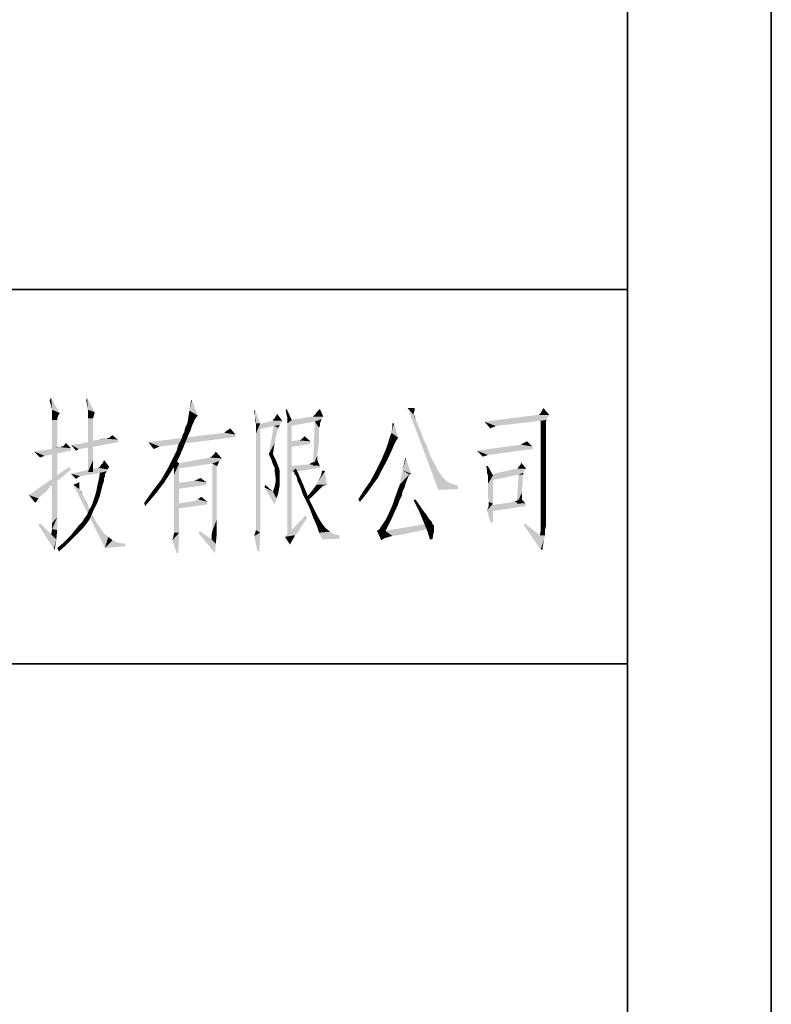
# Model space of a CAD drawing. Units: millimetres. Extents: x -100 to 2845, y -57 to 2026.
# Drawn here: x 2662 to 2845, y 183 to 423 of the extents above; entities that cross this region are included whole.
import ezdxf

# ---------------------------------------------------------------- set-up
doc = ezdxf.new("R2010")
doc.units = ezdxf.units.MM
doc.layers.get('0').update_dxf_attribs({"lineweight": 35})

# ---------------------------------------------------------------- blocks, each defined once
blk = doc.blocks.new('*X3')
at = {"color": 7, "linetype": 'Continuous'}
for p, q in [((0, 0), (900, 0)), ((900, 0), (900, -270)), ((0, -65), (900, -65))]:
    blk.add_line(p, q, dxfattribs=at)

msp = doc.modelspace()

# ---------------------------------------------------------------- hatches: boundary and pattern name
at = {"linetype": 'Continuous'}
for points in [[(2669.64, 327.849), (2669.017, 330.134), (2669.432, 330.757)], [(2669.64, 327.849), (2669.432, 330.757), (2671.509, 327.018)], [(2678.364, 327.849), (2677.949, 330.134), (2678.157, 330.757)], [(2678.364, 327.849), (2678.157, 330.757), (2680.026, 327.226)], [(2703.707, 330.134), (2703.084, 327.641), (2703.5, 330.134)], [(2703.084, 327.641), (2703.707, 330.134), (2705.161, 326.395)], [(2671.509, 327.018), (2669.64, 325.356), (2669.64, 327.849)], [(2671.509, 327.018), (2671.094, 326.395), (2669.64, 325.356)], [(2671.094, 326.395), (2670.886, 325.564), (2669.64, 325.356)], [(2680.026, 327.226), (2678.364, 325.772), (2678.364, 327.849)], [(2680.026, 327.226), (2679.819, 326.395), (2678.364, 325.772)], [(2678.364, 325.772), (2679.819, 326.395), (2679.611, 325.772)], [(2705.161, 326.395), (2702.669, 324.941), (2703.084, 327.641)], [(2705.161, 326.395), (2704.746, 325.979), (2702.669, 324.941)], [(2704.746, 325.979), (2704.331, 325.356), (2702.669, 324.941)], [(2719.079, 326.187), (2718.872, 327.641), (2719.079, 327.849)], [(2719.287, 324.525), (2719.079, 326.187), (2719.079, 327.849)], [(2719.287, 324.525), (2719.079, 327.849), (2720.326, 324.525)], [(2719.287, 324.525), (2719.079, 325.148), (2719.079, 326.187)], [(2723.857, 325.772), (2724.065, 326.187), (2724.48, 326.81)], [(2723.857, 325.772), (2724.48, 326.81), (2725.727, 325.148)], [(2726.765, 326.602), (2726.558, 327.849), (2726.765, 328.057)], [(2726.973, 325.772), (2726.765, 326.602), (2726.765, 328.057)], [(2726.973, 325.772), (2726.765, 328.057), (2728.012, 325.356)], [(2735.698, 326.187), (2735.282, 325.564), (2727.596, 325.356)], [(2735.698, 326.187), (2727.596, 325.356), (2733.205, 326.187)], [(2733.205, 326.187), (2733.413, 326.395), (2733.828, 326.81)], [(2735.698, 326.187), (2733.205, 326.187), (2733.828, 326.81)], [(2733.828, 326.81), (2734.244, 327.433), (2734.867, 328.057)], [(2733.828, 326.81), (2734.867, 328.057), (2735.698, 326.187)], [(2756.263, 328.264), (2757.925, 328.264), (2757.717, 327.018)], [(2756.263, 328.264), (2757.717, 327.018), (2757.717, 326.602)], [(2757.717, 326.602), (2763.741, 308.322), (2756.263, 328.264)], [(2757.925, 328.264), (2757.925, 327.641), (2757.717, 327.018)], [(2757.717, 326.602), (2757.925, 326.395), (2757.925, 326.187)], [(2757.717, 326.602), (2757.925, 326.187), (2758.132, 325.356)], [(2757.717, 326.602), (2758.132, 325.356), (2763.741, 308.322)], [(2757.925, 326.187), (2758.132, 325.772), (2758.132, 325.356)], [(2790.746, 326.602), (2790.33, 325.979), (2774.959, 324.941)], [(2788.253, 326.602), (2790.746, 326.602), (2774.959, 324.941)], [(2788.253, 326.602), (2774.959, 324.941), (2788.045, 326.602)], [(2790.33, 325.979), (2790.123, 325.356), (2774.959, 324.941)], [(2790.746, 326.602), (2788.253, 326.602), (2788.669, 327.018)], [(2790.746, 326.602), (2788.669, 327.018), (2788.876, 327.433)], [(2788.876, 327.433), (2789.292, 328.264), (2790.746, 326.602)], [(2669.64, 325.356), (2670.886, 325.564), (2670.886, 325.356)], [(2670.886, 325.356), (2670.886, 324.941), (2669.64, 300.221)], [(2670.886, 325.356), (2669.64, 300.221), (2669.64, 325.356)], [(2670.886, 324.941), (2670.886, 324.317), (2669.64, 300.221)], [(2670.886, 324.317), (2670.886, 323.486), (2669.64, 300.221)], [(2679.611, 325.772), (2679.611, 325.356), (2678.364, 312.685)], [(2679.611, 325.772), (2678.364, 312.685), (2678.364, 325.772)], [(2679.611, 325.356), (2679.611, 324.733), (2678.364, 312.685)], [(2679.611, 324.733), (2679.611, 323.694), (2678.364, 312.685)], [(2679.611, 323.694), (2679.611, 322.24), (2678.364, 312.685)], [(2703.707, 323.902), (2702.046, 323.486), (2702.461, 324.317)], [(2702.046, 323.486), (2703.707, 323.902), (2703.5, 323.279)], [(2704.123, 324.733), (2702.461, 324.317), (2702.669, 324.941)], [(2702.461, 324.317), (2704.123, 324.733), (2703.707, 323.902)], [(2702.669, 324.941), (2704.331, 325.356), (2704.123, 324.733)], [(2720.326, 324.525), (2719.287, 324.11), (2719.287, 324.525)], [(2719.287, 323.902), (2719.287, 324.11), (2720.326, 324.525)], [(2719.287, 323.071), (2719.287, 323.902), (2720.326, 324.525)], [(2719.287, 322.032), (2719.287, 323.071), (2720.326, 324.525)], [(2719.287, 320.786), (2719.287, 322.032), (2720.326, 324.525)], [(2719.287, 318.916), (2719.287, 320.786), (2720.326, 324.525)], [(2719.287, 316.839), (2719.287, 318.916), (2720.326, 324.525)], [(2719.287, 314.346), (2719.287, 316.839), (2720.326, 324.525)], [(2719.287, 311.438), (2719.287, 314.346), (2720.326, 324.525)], [(2719.287, 308.738), (2719.287, 311.438), (2720.326, 324.525)], [(2719.287, 306.245), (2719.287, 308.738), (2720.326, 324.525)], [(2719.287, 303.96), (2719.287, 306.245), (2720.326, 324.525)], [(2719.287, 302.298), (2719.287, 303.96), (2720.326, 324.525)], [(2719.287, 300.844), (2719.287, 302.298), (2720.326, 324.525)], [(2719.287, 299.805), (2719.287, 300.844), (2720.326, 324.525)], [(2719.287, 298.974), (2719.287, 299.805), (2720.326, 324.525)], [(2719.287, 298.559), (2719.287, 298.974), (2720.326, 324.525)], [(2719.287, 298.559), (2720.326, 324.525), (2720.326, 297.936)], [(2725.727, 325.148), (2725.311, 324.525), (2719.91, 324.317)], [(2725.727, 325.148), (2719.91, 324.317), (2723.442, 325.148)], [(2719.91, 324.317), (2725.311, 324.525), (2725.104, 324.11)], [(2719.91, 324.317), (2725.104, 324.11), (2723.649, 323.902)], [(2723.649, 323.902), (2719.91, 323.071), (2719.91, 324.317)], [(2724.688, 323.486), (2722.403, 317.047), (2723.649, 323.902)], [(2723.442, 325.148), (2723.442, 325.356), (2723.857, 325.772)], [(2725.727, 325.148), (2723.442, 325.148), (2723.857, 325.772)], [(2723.649, 323.902), (2725.104, 324.11), (2724.896, 323.694)], [(2723.649, 323.902), (2724.896, 323.694), (2724.688, 323.486)], [(2728.012, 325.356), (2726.973, 325.148), (2726.973, 325.772)], [(2726.973, 324.525), (2726.973, 325.148), (2728.012, 325.356)], [(2726.973, 324.525), (2728.012, 325.356), (2728.012, 297.52)], [(2728.012, 297.52), (2726.973, 296.482), (2726.973, 324.525)], [(2733.62, 324.941), (2727.596, 325.356), (2735.282, 325.564)], [(2733.62, 324.941), (2727.596, 323.902), (2727.596, 325.356)], [(2734.659, 323.486), (2733.205, 314.139), (2733.62, 324.941)], [(2733.62, 324.941), (2735.282, 325.564), (2735.075, 324.941)], [(2733.62, 324.941), (2735.075, 324.941), (2734.867, 324.525)], [(2733.62, 324.941), (2734.867, 324.525), (2734.659, 323.486)], [(2734.867, 324.525), (2734.867, 324.317), (2734.659, 323.486)], [(2734.867, 324.317), (2734.867, 323.902), (2734.659, 323.486)], [(2752.316, 322.24), (2752.524, 323.486), (2752.939, 324.525)], [(2752.316, 322.24), (2752.939, 324.525), (2753.978, 320.994)], [(2752.939, 324.525), (2752.524, 323.486), (2752.524, 324.525)], [(2758.132, 325.356), (2758.548, 324.733), (2763.741, 308.322)], [(2758.548, 324.733), (2758.756, 324.11), (2763.741, 308.322)], [(2758.756, 324.11), (2759.171, 323.279), (2763.741, 308.322)], [(2790.123, 325.356), (2788.669, 325.148), (2774.959, 324.941)], [(2774.959, 324.941), (2788.669, 325.148), (2777.659, 323.902)], [(2777.659, 323.902), (2776.413, 323.279), (2774.959, 324.941)], [(2777.659, 323.902), (2776.828, 323.486), (2776.413, 323.279)], [(2777.659, 323.902), (2777.244, 323.694), (2776.828, 323.486)], [(2777.244, 323.694), (2777.659, 323.902), (2777.451, 323.694)], [(2788.669, 325.148), (2790.123, 325.356), (2789.915, 324.941)], [(2789.915, 324.941), (2788.669, 322.24), (2788.669, 325.148)], [(2789.915, 324.941), (2789.915, 324.525), (2788.669, 322.24)], [(2789.915, 324.525), (2789.915, 324.11), (2788.669, 322.24)], [(2789.915, 324.11), (2789.915, 323.279), (2788.669, 322.24)], [(2670.886, 323.486), (2670.886, 322.656), (2669.64, 300.221)], [(2670.886, 322.656), (2670.886, 321.409), (2669.64, 300.221)], [(2670.886, 321.409), (2670.886, 319.955), (2669.64, 300.221)], [(2679.611, 322.24), (2679.611, 320.371), (2678.364, 312.685)], [(2683.558, 320.994), (2683.765, 321.201), (2684.389, 321.617)], [(2683.558, 320.994), (2684.389, 321.617), (2685.635, 320.578)], [(2683.765, 321.201), (2683.973, 321.409), (2684.389, 321.617)], [(2714.302, 321.825), (2693.113, 319.955), (2711.601, 322.24)], [(2714.302, 321.825), (2714.302, 321.201), (2693.113, 319.955)], [(2695.814, 318.916), (2693.113, 319.955), (2714.302, 321.201)], [(2695.814, 318.916), (2714.302, 321.201), (2696.021, 318.916)], [(2702.461, 320.786), (2701.007, 320.371), (2701.422, 321.617)], [(2702.876, 321.825), (2701.422, 321.617), (2701.838, 322.448)], [(2701.422, 321.617), (2702.876, 321.825), (2702.461, 320.786)], [(2703.5, 323.279), (2701.838, 322.448), (2702.046, 323.486)], [(2703.5, 323.279), (2703.292, 322.656), (2701.838, 322.448)], [(2701.838, 322.448), (2703.292, 322.656), (2702.876, 321.825)], [(2711.601, 322.24), (2711.809, 322.448), (2713.055, 323.279)], [(2711.601, 322.24), (2713.055, 323.279), (2714.302, 321.825)], [(2711.809, 322.448), (2712.432, 322.863), (2713.055, 323.279)], [(2711.809, 322.448), (2712.017, 322.656), (2712.432, 322.863)], [(2724.688, 323.486), (2724.48, 322.863), (2722.403, 317.047)], [(2724.48, 322.863), (2724.48, 322.448), (2722.403, 317.047)], [(2724.48, 322.448), (2724.273, 321.617), (2722.403, 317.047)], [(2724.273, 321.617), (2724.065, 320.786), (2722.403, 317.047)], [(2724.688, 323.486), (2724.688, 323.279), (2724.48, 322.863)], [(2730.712, 320.994), (2731.128, 321.409), (2732.582, 320.163)], [(2734.659, 323.486), (2734.659, 322.656), (2733.205, 314.139)], [(2734.659, 322.656), (2734.659, 321.409), (2733.205, 314.139)], [(2734.659, 321.409), (2734.659, 320.163), (2733.205, 314.139)], [(2753.978, 320.994), (2751.485, 319.747), (2751.901, 321.201)], [(2753.978, 320.994), (2751.901, 321.201), (2752.316, 322.24)], [(2759.171, 323.279), (2759.587, 322.24), (2763.741, 308.322)], [(2759.587, 322.24), (2760.002, 320.994), (2763.741, 308.322)], [(2788.669, 322.24), (2789.915, 323.279), (2789.915, 322.24)], [(2789.915, 322.24), (2789.915, 320.786), (2788.669, 319.332)], [(2789.915, 322.24), (2788.669, 319.332), (2788.669, 322.24)], [(2670.886, 319.955), (2670.886, 318.293), (2669.64, 300.221)], [(2672.133, 318.916), (2671.717, 318.709), (2671.925, 318.916)], [(2674.21, 318.501), (2671.717, 318.709), (2672.133, 318.916)], [(2674.21, 318.501), (2672.133, 318.916), (2672.548, 319.124)], [(2672.548, 319.124), (2672.963, 319.747), (2674.21, 318.501)], [(2674.21, 319.332), (2676.287, 319.54), (2685.843, 319.955)], [(2676.079, 318.293), (2674.21, 319.332), (2685.843, 319.955)], [(2676.079, 318.293), (2675.456, 317.878), (2674.21, 319.332)], [(2676.079, 318.293), (2685.843, 319.955), (2676.495, 318.293)], [(2685.843, 319.955), (2676.287, 319.54), (2678.157, 319.955)], [(2678.157, 319.955), (2679.819, 320.371), (2685.635, 320.578)], [(2678.157, 319.955), (2685.635, 320.578), (2685.843, 319.955)], [(2679.611, 320.371), (2679.611, 318.086), (2678.364, 312.685)], [(2685.635, 320.578), (2679.819, 320.371), (2681.065, 320.578)], [(2682.727, 320.786), (2681.065, 320.578), (2682.104, 320.786)], [(2685.635, 320.578), (2681.065, 320.578), (2682.727, 320.786)], [(2683.558, 320.994), (2682.727, 320.786), (2683.35, 320.994)], [(2685.635, 320.578), (2682.727, 320.786), (2683.558, 320.994)], [(2695.814, 318.916), (2694.36, 318.293), (2693.113, 319.955)], [(2695.814, 318.916), (2695.398, 318.709), (2694.36, 318.293)], [(2701.63, 318.709), (2699.968, 317.878), (2700.384, 319.332)], [(2702.046, 319.747), (2700.384, 319.332), (2701.007, 320.371)], [(2700.384, 319.332), (2702.046, 319.747), (2701.63, 318.709)], [(2701.007, 320.371), (2702.461, 320.786), (2702.046, 319.747)], [(2724.065, 320.786), (2723.857, 319.747), (2722.403, 317.047)], [(2723.857, 319.747), (2723.649, 318.501), (2722.403, 317.047)], [(2729.881, 320.371), (2727.389, 320.163), (2729.674, 320.371)], [(2732.582, 320.163), (2727.389, 320.163), (2729.881, 320.371)], [(2732.582, 320.163), (2732.582, 319.54), (2727.389, 318.709)], [(2732.582, 320.163), (2727.389, 318.709), (2727.389, 320.163)], [(2732.582, 320.163), (2729.881, 320.371), (2730.297, 320.578)], [(2732.582, 320.163), (2730.297, 320.578), (2730.712, 320.994)], [(2734.659, 320.163), (2734.451, 318.501), (2733.205, 314.139)], [(2752.939, 319.332), (2751.07, 318.501), (2751.485, 319.747)], [(2751.07, 318.501), (2752.939, 319.332), (2752.524, 318.293)], [(2753.978, 320.994), (2753.77, 320.786), (2751.485, 319.747)], [(2753.77, 320.786), (2753.355, 320.163), (2751.485, 319.747)], [(2751.485, 319.747), (2753.355, 320.163), (2752.939, 319.332)], [(2760.002, 320.994), (2761.041, 318.709), (2763.741, 308.322)], [(2786.591, 318.916), (2773.089, 317.878), (2783.891, 319.332)], [(2786.591, 318.916), (2786.799, 318.293), (2773.089, 317.878)], [(2783.891, 319.332), (2784.93, 319.955), (2785.345, 320.163)], [(2783.891, 319.332), (2785.345, 320.163), (2786.591, 318.916)], [(2783.891, 319.332), (2784.514, 319.747), (2784.93, 319.955)], [(2783.891, 319.332), (2784.099, 319.54), (2784.514, 319.747)], [(2788.669, 319.332), (2789.915, 320.786), (2789.915, 319.124)], [(2789.915, 319.124), (2788.669, 316.839), (2788.669, 319.332)], [(2788.669, 316.839), (2789.915, 319.124), (2789.915, 316.839)], [(2674.21, 317.878), (2665.277, 317.67), (2666.939, 317.878)], [(2667.77, 316.631), (2665.277, 317.67), (2674.21, 317.878)], [(2665.277, 317.67), (2667.77, 316.631), (2667.147, 316.424)], [(2667.147, 316.424), (2666.732, 316.216), (2665.277, 317.67)], [(2666.939, 317.878), (2668.186, 318.086), (2674.21, 318.501)], [(2666.939, 317.878), (2674.21, 318.501), (2674.21, 317.878)], [(2667.147, 316.424), (2667.77, 316.631), (2667.355, 316.424)], [(2667.77, 316.631), (2674.21, 317.878), (2667.978, 316.631)], [(2668.186, 318.086), (2669.432, 318.293), (2674.21, 318.501)], [(2674.21, 318.501), (2669.432, 318.293), (2670.263, 318.501)], [(2670.886, 318.293), (2670.886, 316.631), (2669.64, 300.221)], [(2670.886, 316.631), (2670.886, 314.554), (2669.64, 300.221)], [(2671.717, 318.709), (2670.263, 318.501), (2671.094, 318.709)], [(2674.21, 318.501), (2670.263, 318.501), (2671.717, 318.709)], [(2676.079, 318.293), (2675.872, 318.086), (2675.456, 317.878)], [(2679.611, 318.086), (2679.611, 315.593), (2678.364, 312.685)], [(2695.398, 318.709), (2694.983, 318.501), (2694.36, 318.293)], [(2700.384, 315.801), (2697.891, 313.723), (2699.345, 316.631)], [(2701.007, 317.255), (2699.345, 316.631), (2699.968, 317.878)], [(2699.345, 316.631), (2701.007, 317.255), (2700.384, 315.801)], [(2699.968, 317.878), (2701.63, 318.709), (2701.007, 317.255)], [(2710.978, 316.008), (2708.07, 316.216), (2708.485, 316.424)], [(2710.978, 316.008), (2708.485, 316.424), (2708.693, 316.631)], [(2710.978, 316.008), (2708.693, 316.631), (2709.108, 317.047)], [(2709.108, 317.047), (2709.524, 317.67), (2710.978, 316.008)], [(2722.403, 317.047), (2723.649, 318.501), (2723.442, 317.047)], [(2723.442, 317.047), (2723.026, 315.801), (2722.403, 317.047)], [(2723.026, 315.801), (2723.442, 317.047), (2724.065, 315.801)], [(2734.451, 318.501), (2734.244, 316.631), (2733.205, 314.139)], [(2734.244, 316.631), (2734.244, 314.346), (2733.205, 314.139)], [(2749.823, 315.593), (2750.446, 317.047), (2752.524, 318.293)], [(2749.823, 315.593), (2752.524, 318.293), (2751.277, 315.593)], [(2752.524, 318.293), (2750.446, 317.047), (2751.07, 318.501)], [(2761.041, 318.709), (2761.872, 316.424), (2763.741, 308.322)], [(2761.872, 316.424), (2762.91, 314.554), (2763.741, 308.322)], [(2773.089, 317.878), (2786.799, 318.293), (2775.789, 316.839)], [(2775.789, 316.839), (2774.543, 316.424), (2773.089, 317.878)], [(2775.789, 316.839), (2775.166, 316.631), (2774.543, 316.424)], [(2789.915, 316.839), (2788.669, 314.346), (2788.669, 316.839)], [(2788.669, 314.346), (2789.915, 316.839), (2789.915, 314.346)], [(2670.886, 314.554), (2670.886, 312.477), (2669.64, 300.221)], [(2678.364, 312.685), (2679.611, 315.593), (2679.611, 312.685)], [(2681.273, 313.931), (2681.48, 314.346), (2681.896, 314.762)], [(2683.558, 313.931), (2681.273, 313.931), (2681.896, 314.762)], [(2681.896, 314.762), (2682.311, 315.593), (2683.558, 313.931)], [(2697.891, 313.723), (2700.384, 315.801), (2698.722, 312.892)], [(2699.553, 315.801), (2699.137, 314.762), (2698.93, 315.801)], [(2699.137, 314.762), (2699.553, 315.801), (2700.591, 314.762)], [(2700.591, 314.762), (2699.137, 314.139), (2699.137, 314.762)], [(2699.345, 313.516), (2699.137, 314.139), (2700.591, 314.762)], [(2699.345, 313.308), (2699.345, 313.516), (2700.591, 314.762)], [(2699.345, 313.1), (2699.345, 313.308), (2700.591, 314.762)], [(2699.345, 312.685), (2699.345, 313.1), (2700.591, 314.762)], [(2699.345, 312.061), (2699.345, 312.685), (2700.591, 314.762)], [(2699.345, 311.023), (2699.345, 312.061), (2700.591, 314.762)], [(2699.345, 309.984), (2699.345, 311.023), (2700.591, 314.762)], [(2699.345, 308.738), (2699.345, 309.984), (2700.591, 314.762)], [(2699.345, 307.284), (2699.345, 308.738), (2700.591, 314.762)], [(2699.345, 305.414), (2699.345, 307.284), (2700.591, 314.762)], [(2699.345, 303.752), (2699.345, 305.414), (2700.591, 314.762)], [(2699.345, 302.298), (2699.345, 303.752), (2700.591, 314.762)], [(2699.345, 301.052), (2699.345, 302.298), (2700.591, 314.762)], [(2699.345, 299.805), (2699.345, 301.052), (2700.591, 314.762)], [(2699.345, 298.974), (2699.345, 299.805), (2700.591, 314.762)], [(2699.345, 298.351), (2699.345, 298.974), (2700.591, 314.762)], [(2699.345, 297.936), (2699.345, 298.351), (2700.591, 314.762)], [(2699.345, 297.936), (2700.591, 314.762), (2700.591, 297.936)], [(2710.978, 316.008), (2700.176, 314.762), (2708.07, 316.216)], [(2710.978, 316.008), (2710.355, 315.385), (2700.176, 314.762)], [(2708.693, 314.762), (2700.176, 314.762), (2710.355, 315.385)], [(2708.693, 314.762), (2700.176, 313.516), (2700.176, 314.762)], [(2708.693, 314.762), (2710.355, 315.385), (2710.147, 314.762)], [(2708.693, 314.762), (2710.147, 314.762), (2709.732, 314.139)], [(2709.732, 314.139), (2708.693, 298.351), (2708.693, 314.762)], [(2709.732, 314.139), (2709.732, 313.931), (2708.693, 298.351)], [(2710.147, 314.762), (2709.939, 314.346), (2709.732, 314.139)], [(2724.065, 315.801), (2723.442, 314.554), (2723.026, 315.801)], [(2724.065, 315.801), (2724.48, 314.762), (2723.442, 314.554)], [(2723.857, 313.723), (2723.442, 314.554), (2724.48, 314.762)], [(2723.857, 313.723), (2724.48, 314.762), (2724.896, 313.723)], [(2734.867, 314.139), (2727.389, 314.139), (2732.374, 314.554)], [(2734.867, 314.139), (2734.867, 313.723), (2727.389, 312.477)], [(2734.867, 314.139), (2727.389, 312.477), (2727.389, 314.139)], [(2732.374, 314.554), (2732.582, 314.762), (2733.62, 315.177)], [(2734.867, 314.139), (2732.374, 314.554), (2733.62, 315.177)], [(2732.582, 314.762), (2732.997, 314.97), (2733.62, 315.177)], [(2733.62, 315.177), (2734.244, 315.593), (2734.867, 314.139)], [(2751.277, 315.593), (2748.992, 313.931), (2749.823, 315.593)], [(2748.992, 313.931), (2751.277, 315.593), (2749.823, 312.892)], [(2755.847, 316.008), (2755.017, 313.1), (2755.64, 316.008)], [(2755.017, 313.1), (2755.847, 316.008), (2757.094, 312.269)], [(2762.91, 314.554), (2763.741, 312.892), (2763.741, 308.322)], [(2775.789, 314.139), (2775.582, 313.1), (2775.374, 314.139)], [(2775.582, 312.477), (2775.582, 313.1), (2775.789, 314.139)], [(2775.789, 311.854), (2775.582, 312.477), (2775.789, 314.139)], [(2775.789, 311.854), (2775.789, 314.139), (2777.036, 311.854)], [(2783.06, 313.515), (2783.268, 313.931), (2783.683, 314.346)], [(2785.137, 313.515), (2783.06, 313.515), (2783.683, 314.346)], [(2783.683, 314.346), (2783.891, 314.97), (2785.137, 313.515)], [(2789.915, 314.346), (2788.669, 312.061), (2788.669, 314.346)], [(2788.669, 312.061), (2789.915, 314.346), (2789.915, 311.646)], [(2674.21, 313.308), (2664.031, 307.076), (2673.794, 313.931)], [(2674.21, 313.308), (2672.34, 311.646), (2664.031, 307.076)], [(2672.34, 311.646), (2670.678, 310.4), (2664.031, 307.076)], [(2670.886, 312.477), (2670.886, 309.984), (2669.64, 300.221)], [(2683.142, 313.308), (2674.21, 312.269), (2680.857, 313.723)], [(2683.142, 313.308), (2682.934, 312.892), (2674.21, 312.269)], [(2682.934, 312.892), (2681.273, 312.477), (2674.21, 312.269)], [(2674.21, 312.269), (2681.273, 312.477), (2676.495, 311.646)], [(2674.21, 312.269), (2676.495, 311.646), (2676.079, 311.438)], [(2676.079, 311.438), (2675.456, 311.023), (2674.21, 312.269)], [(2683.558, 313.931), (2680.857, 313.723), (2681.273, 313.931)], [(2680.857, 313.723), (2683.558, 313.931), (2683.142, 313.308)], [(2682.727, 312.477), (2682.519, 312.269), (2681.065, 311.023)], [(2682.727, 312.477), (2681.065, 311.023), (2681.273, 312.477)], [(2682.519, 312.269), (2682.519, 312.061), (2681.065, 311.023)], [(2682.519, 312.061), (2682.519, 311.854), (2681.065, 311.023)], [(2682.519, 311.854), (2682.519, 311.646), (2681.065, 311.023)], [(2682.519, 311.646), (2682.311, 311.23), (2681.065, 311.023)], [(2681.273, 312.477), (2682.934, 312.892), (2682.727, 312.477)], [(2698.722, 312.892), (2696.229, 310.815), (2697.891, 313.723)], [(2696.229, 310.815), (2698.722, 312.892), (2696.852, 309.984)], [(2709.732, 313.931), (2709.732, 313.723), (2708.693, 298.351)], [(2709.732, 313.723), (2709.732, 313.308), (2708.693, 298.351)], [(2709.732, 313.308), (2709.732, 312.685), (2708.693, 298.351)], [(2709.732, 312.685), (2709.732, 312.061), (2708.693, 298.351)], [(2709.732, 312.061), (2709.732, 311.438), (2708.693, 298.351)], [(2724.896, 313.723), (2723.857, 312.892), (2723.857, 313.723)], [(2723.857, 312.892), (2724.896, 313.723), (2725.104, 312.892)], [(2725.104, 312.892), (2724.065, 311.438), (2723.857, 312.892)], [(2724.065, 311.438), (2725.104, 312.892), (2725.104, 311.23)], [(2728.427, 312.892), (2728.427, 313.1), (2729.05, 313.515)], [(2728.635, 312.685), (2728.427, 312.892), (2729.05, 313.515)], [(2728.635, 312.269), (2728.635, 312.685), (2729.05, 313.515)], [(2729.05, 311.854), (2728.635, 312.269), (2729.05, 313.515)], [(2729.258, 311.23), (2729.05, 311.854), (2729.05, 313.515)], [(2729.258, 311.23), (2729.05, 313.515), (2730.297, 310.815)], [(2734.036, 309.569), (2734.451, 310.4), (2736.113, 312.892)], [(2734.036, 309.569), (2736.113, 312.892), (2736.529, 309.569)], [(2734.451, 310.4), (2735.075, 311.646), (2736.113, 312.892)], [(2736.113, 312.892), (2735.075, 311.646), (2735.49, 313.1)], [(2748.992, 311.23), (2747.123, 310.4), (2748.161, 312.269)], [(2749.823, 312.892), (2748.161, 312.269), (2748.992, 313.931)], [(2748.161, 312.269), (2749.823, 312.892), (2748.992, 311.23)], [(2756.678, 312.061), (2754.393, 309.776), (2755.017, 313.1)], [(2756.678, 312.061), (2756.263, 311.23), (2754.393, 309.776)], [(2755.017, 313.1), (2757.094, 312.269), (2756.678, 312.061)], [(2763.741, 312.892), (2764.78, 311.438), (2763.741, 308.322)], [(2777.036, 311.854), (2775.789, 311.438), (2775.789, 311.854)], [(2775.789, 311.23), (2775.789, 311.438), (2777.036, 311.854)], [(2775.789, 310.607), (2775.789, 311.23), (2777.036, 311.854)], [(2775.789, 309.776), (2775.789, 310.607), (2777.036, 311.854)], [(2775.789, 308.738), (2775.789, 309.776), (2777.036, 311.854)], [(2775.789, 307.491), (2775.789, 308.738), (2777.036, 311.854)], [(2775.789, 306.66), (2775.789, 307.491), (2777.036, 311.854)], [(2775.997, 305.83), (2775.789, 306.66), (2777.036, 311.854)], [(2775.997, 305.414), (2775.997, 305.83), (2777.036, 311.854)], [(2775.997, 305.414), (2777.036, 311.854), (2777.036, 304.999)], [(2785.137, 313.515), (2784.722, 313.1), (2776.413, 312.061)], [(2783.06, 313.515), (2785.137, 313.515), (2776.413, 312.061)], [(2783.06, 313.515), (2776.413, 312.061), (2782.852, 313.515)], [(2784.722, 313.1), (2784.514, 312.477), (2776.413, 312.061)], [(2783.268, 312.061), (2776.413, 312.061), (2784.514, 312.477)], [(2783.268, 312.061), (2776.413, 310.607), (2776.413, 312.061)], [(2784.306, 312.061), (2784.306, 311.646), (2782.852, 304.999)], [(2784.306, 312.061), (2782.852, 304.999), (2783.268, 312.061)], [(2784.306, 311.646), (2784.306, 311.438), (2782.852, 304.999)], [(2783.268, 312.061), (2784.514, 312.477), (2784.306, 312.061)], [(2789.915, 311.646), (2788.669, 309.984), (2788.669, 312.061)], [(2788.669, 309.984), (2789.915, 311.646), (2789.915, 308.738)], [(2670.678, 310.4), (2669.224, 309.153), (2664.031, 307.076)], [(2670.886, 309.984), (2670.886, 307.491), (2669.64, 300.221)], [(2674.833, 309.569), (2676.287, 310.192), (2676.287, 309.569)], [(2674.833, 309.569), (2676.287, 309.569), (2676.287, 308.945)], [(2674.833, 309.569), (2676.287, 308.945), (2676.287, 308.53)], [(2676.287, 308.53), (2682.519, 294.197), (2674.833, 309.569)], [(2681.896, 309.361), (2681.688, 308.53), (2680.442, 308.115)], [(2681.896, 309.361), (2680.442, 308.115), (2680.649, 309.361)], [(2682.311, 310.607), (2680.649, 309.361), (2681.065, 311.023)], [(2682.311, 310.607), (2682.104, 309.984), (2680.649, 309.361)], [(2680.649, 309.361), (2682.104, 309.984), (2681.896, 309.361)], [(2681.065, 311.023), (2682.311, 311.23), (2682.311, 310.607)], [(2696.852, 309.984), (2694.152, 308.115), (2696.229, 310.815)], [(2694.152, 308.115), (2696.852, 309.984), (2694.775, 307.284)], [(2707.239, 310.192), (2699.968, 309.984), (2704.331, 310.607)], [(2699.968, 309.984), (2707.239, 310.192), (2707.239, 309.569)], [(2707.239, 309.569), (2699.968, 308.53), (2699.968, 309.984)], [(2707.239, 310.192), (2704.331, 310.607), (2704.954, 310.815)], [(2704.954, 310.815), (2705.785, 311.23), (2707.239, 310.192)], [(2709.732, 311.438), (2709.732, 310.607), (2708.693, 298.351)], [(2709.732, 310.607), (2709.732, 309.569), (2708.693, 298.351)], [(2709.732, 309.569), (2709.732, 308.53), (2708.693, 298.351)], [(2721.364, 308.945), (2721.572, 309.569), (2723.442, 307.907)], [(2725.104, 309.569), (2723.857, 309.153), (2724.065, 310.192)], [(2723.857, 309.153), (2725.104, 309.569), (2724.896, 308.53)], [(2725.104, 311.23), (2724.065, 310.192), (2724.065, 311.438)], [(2724.065, 310.192), (2725.104, 311.23), (2725.104, 309.569)], [(2730.297, 310.815), (2729.466, 310.4), (2729.258, 311.23)], [(2729.881, 309.569), (2729.466, 310.4), (2730.297, 310.815)], [(2730.297, 308.53), (2729.881, 309.569), (2730.297, 310.815)], [(2730.297, 308.53), (2730.297, 310.815), (2731.335, 308.322)], [(2735.698, 309.361), (2733.413, 308.738), (2734.036, 309.569)], [(2733.413, 308.738), (2735.698, 309.361), (2734.867, 308.53)], [(2734.036, 309.569), (2736.529, 309.569), (2735.698, 309.361)], [(2747.746, 309.569), (2745.669, 308.322), (2747.123, 310.4)], [(2745.669, 308.322), (2747.746, 309.569), (2746.292, 307.491)], [(2747.123, 310.4), (2748.992, 311.23), (2747.746, 309.569)], [(2755.432, 308.738), (2753.77, 308.115), (2754.393, 309.776)], [(2756.263, 311.23), (2755.847, 310.192), (2754.393, 309.776)], [(2754.393, 309.776), (2755.847, 310.192), (2755.432, 308.738)], [(2764.78, 311.438), (2765.818, 310.4), (2763.741, 308.322)], [(2765.818, 310.4), (2767.065, 309.776), (2763.741, 308.322)], [(2767.065, 309.776), (2768.519, 309.361), (2763.741, 308.322)], [(2768.519, 309.361), (2768.519, 308.53), (2763.741, 308.322)], [(2784.306, 311.438), (2784.306, 311.023), (2782.852, 304.999)], [(2784.306, 311.023), (2784.306, 310.4), (2782.852, 304.999)], [(2784.306, 310.4), (2784.306, 309.776), (2782.852, 304.999)], [(2784.306, 309.776), (2784.099, 308.738), (2782.852, 304.999)], [(2789.915, 308.738), (2788.669, 308.115), (2788.669, 309.984)], [(2669.224, 309.153), (2668.186, 307.907), (2664.031, 307.076)], [(2664.031, 307.076), (2668.186, 307.907), (2667.147, 307.076)], [(2664.031, 307.076), (2667.147, 307.076), (2666.316, 306.245)], [(2666.316, 306.245), (2665.485, 305.206), (2664.031, 307.076)], [(2670.886, 307.491), (2670.886, 304.583), (2669.64, 300.221)], [(2676.287, 308.53), (2676.495, 308.322), (2682.519, 294.197)], [(2676.495, 308.322), (2676.703, 308.115), (2677.118, 307.076)], [(2676.495, 308.322), (2677.118, 307.076), (2682.519, 294.197)], [(2676.703, 308.115), (2676.91, 307.699), (2677.118, 307.076)], [(2677.118, 307.076), (2677.326, 306.66), (2682.519, 294.197)], [(2679.611, 305.414), (2680.026, 306.66), (2681.273, 306.868)], [(2679.611, 305.414), (2681.273, 306.868), (2680.649, 305.206)], [(2681.273, 306.868), (2680.026, 306.66), (2680.442, 308.115)], [(2680.442, 308.115), (2681.688, 308.53), (2681.273, 306.868)], [(2694.775, 307.284), (2692.075, 305.206), (2694.152, 308.115)], [(2692.075, 305.206), (2694.775, 307.284), (2692.282, 304.375)], [(2709.732, 308.53), (2709.732, 307.284), (2708.693, 298.351)], [(2709.732, 307.284), (2709.732, 305.83), (2708.693, 298.351)], [(2723.442, 307.907), (2723.857, 304.791), (2721.364, 308.945)], [(2724.896, 308.53), (2723.442, 307.907), (2723.857, 309.153)], [(2723.442, 307.907), (2724.896, 308.53), (2724.688, 307.284)], [(2723.442, 307.907), (2724.688, 307.284), (2724.273, 306.245)], [(2723.442, 307.907), (2724.273, 306.245), (2723.857, 304.791)], [(2731.335, 308.322), (2730.712, 307.284), (2730.297, 308.53)], [(2730.712, 307.284), (2731.335, 308.322), (2732.166, 306.245)], [(2732.166, 306.245), (2731.335, 306.037), (2730.712, 307.284)], [(2733.828, 307.491), (2731.751, 306.66), (2732.789, 307.907)], [(2731.751, 306.66), (2733.828, 307.491), (2732.997, 306.66)], [(2734.867, 308.53), (2732.789, 307.907), (2733.413, 308.738)], [(2734.867, 308.53), (2734.451, 308.115), (2732.789, 307.907)], [(2732.789, 307.907), (2734.451, 308.115), (2733.828, 307.491)], [(2746.292, 307.491), (2744.215, 306.037), (2745.669, 308.322)], [(2744.215, 306.037), (2746.292, 307.491), (2744.63, 305.414)], [(2755.017, 307.907), (2753.147, 306.453), (2753.77, 308.115)], [(2755.017, 307.907), (2754.809, 306.868), (2753.147, 306.453)], [(2753.147, 306.453), (2754.809, 306.868), (2754.186, 305.622)], [(2753.77, 308.115), (2755.432, 308.738), (2755.017, 307.907)], [(2784.099, 308.738), (2784.099, 307.699), (2782.852, 304.999)], [(2784.099, 307.699), (2784.099, 306.453), (2782.852, 304.999)], [(2788.669, 306.453), (2788.669, 308.115), (2789.915, 308.738)], [(2788.669, 306.453), (2789.915, 308.738), (2789.915, 306.245)], [(2666.316, 306.245), (2665.901, 305.622), (2665.485, 305.206)], [(2670.886, 304.583), (2670.886, 301.675), (2669.64, 300.221)], [(2677.326, 306.66), (2677.741, 305.83), (2682.519, 294.197)], [(2677.741, 305.83), (2678.157, 304.999), (2678.572, 303.96)], [(2677.741, 305.83), (2678.572, 303.96), (2682.519, 294.197)], [(2680.649, 305.206), (2679.195, 304.375), (2679.611, 305.414)], [(2679.195, 304.375), (2680.649, 305.206), (2679.819, 303.544)], [(2707.447, 305.414), (2699.968, 304.999), (2704.331, 305.622)], [(2699.968, 304.999), (2707.447, 305.414), (2707.447, 304.791)], [(2707.447, 304.791), (2699.968, 303.752), (2699.968, 304.999)], [(2707.447, 305.414), (2704.331, 305.622), (2705.161, 306.037)], [(2705.161, 306.037), (2705.992, 306.66), (2707.447, 305.414)], [(2709.732, 305.83), (2709.732, 304.375), (2708.693, 298.351)], [(2731.959, 304.791), (2731.335, 306.037), (2732.166, 306.245)], [(2732.997, 306.66), (2731.959, 305.83), (2731.751, 306.66)], [(2731.959, 304.791), (2732.166, 306.245), (2732.997, 304.583)], [(2732.997, 304.583), (2732.582, 303.337), (2731.959, 304.791)], [(2732.582, 303.337), (2732.997, 304.583), (2733.828, 302.921)], [(2753.77, 304.375), (2751.693, 302.714), (2752.524, 304.583)], [(2754.186, 305.622), (2752.524, 304.583), (2753.147, 306.453)], [(2752.524, 304.583), (2754.186, 305.622), (2753.77, 304.375)], [(2757.717, 305.83), (2758.132, 306.037), (2759.171, 304.583)], [(2759.171, 304.583), (2758.963, 303.337), (2757.717, 305.83)], [(2758.963, 303.337), (2759.171, 304.583), (2760.002, 303.337)], [(2775.582, 303.337), (2775.997, 304.375), (2777.036, 304.999)], [(2776.413, 300.429), (2775.582, 303.337), (2777.036, 304.999)], [(2777.036, 304.999), (2775.997, 304.375), (2775.997, 305.414)], [(2784.93, 304.999), (2776.413, 304.583), (2782.229, 305.414)], [(2776.413, 304.583), (2784.93, 304.999), (2784.93, 304.375)], [(2776.413, 300.429), (2777.036, 304.999), (2777.036, 300.429)], [(2784.93, 304.375), (2776.413, 303.129), (2776.413, 304.583)], [(2784.93, 304.999), (2782.229, 305.414), (2783.06, 305.83)], [(2782.852, 304.999), (2784.099, 306.453), (2783.891, 304.999)], [(2783.06, 305.83), (2783.891, 306.245), (2784.93, 304.999)], [(2789.915, 306.245), (2788.669, 304.999), (2788.669, 306.453)], [(2788.669, 304.999), (2789.915, 306.245), (2789.915, 303.96)], [(2789.915, 303.96), (2788.669, 303.544), (2788.669, 304.999)], [(2678.988, 301.675), (2677.534, 301.467), (2678.157, 302.298)], [(2678.157, 302.298), (2678.572, 303.337), (2679.819, 303.544)], [(2678.157, 302.298), (2679.819, 303.544), (2678.988, 301.675)], [(2679.819, 303.544), (2678.572, 303.337), (2679.195, 304.375)], [(2678.572, 303.96), (2679.611, 302.09), (2682.519, 294.197)], [(2679.611, 302.09), (2680.442, 300.429), (2682.519, 294.197)], [(2709.732, 304.375), (2709.732, 302.714), (2708.693, 298.351)], [(2709.732, 302.714), (2709.732, 301.052), (2708.693, 298.351)], [(2731.751, 301.467), (2726.35, 296.897), (2731.335, 302.09)], [(2733.828, 302.921), (2733.205, 301.675), (2732.582, 303.337)], [(2733.205, 301.675), (2733.828, 302.921), (2734.451, 301.675)], [(2751.277, 301.883), (2751.693, 302.714), (2753.147, 303.129)], [(2751.277, 301.883), (2753.147, 303.129), (2752.524, 301.675)], [(2753.77, 304.375), (2753.147, 303.129), (2751.693, 302.714)], [(2760.002, 303.337), (2760.002, 300.844), (2758.963, 303.337)], [(2760.002, 303.337), (2760.833, 302.298), (2760.002, 300.844)], [(2760.833, 302.298), (2761.456, 301.259), (2760.002, 300.844)], [(2788.669, 302.506), (2788.669, 303.544), (2789.915, 303.96)], [(2788.669, 302.506), (2789.915, 303.96), (2789.915, 302.09)], [(2789.915, 302.09), (2788.669, 301.467), (2788.669, 302.506)], [(2788.669, 300.636), (2788.669, 301.467), (2789.915, 302.09)], [(2788.669, 300.636), (2789.915, 302.09), (2789.915, 300.636)], [(2666.316, 299.805), (2666.732, 300.221), (2669.432, 297.52)], [(2669.432, 297.52), (2670.055, 293.989), (2666.316, 299.805)], [(2669.64, 298.767), (2669.64, 300.221), (2670.886, 301.675)], [(2669.64, 298.767), (2670.886, 301.675), (2670.886, 298.559)], [(2677.118, 298.974), (2675.248, 298.559), (2676.079, 299.598)], [(2677.949, 300.013), (2676.079, 299.598), (2676.91, 300.429)], [(2676.079, 299.598), (2677.949, 300.013), (2677.118, 298.974)], [(2678.572, 300.844), (2676.91, 300.429), (2677.534, 301.467)], [(2676.91, 300.429), (2678.572, 300.844), (2677.949, 300.013)], [(2677.534, 301.467), (2678.988, 301.675), (2678.572, 300.844)], [(2680.442, 300.429), (2681.48, 298.974), (2682.519, 294.197)], [(2709.732, 301.052), (2709.732, 299.182), (2708.693, 298.351)], [(2731.751, 301.467), (2730.92, 300.221), (2726.35, 296.897)], [(2730.92, 300.221), (2730.089, 298.974), (2726.35, 296.897)], [(2734.451, 301.675), (2734.036, 299.805), (2733.205, 301.675)], [(2734.451, 301.675), (2735.075, 300.636), (2734.036, 299.805)], [(2735.075, 300.636), (2735.49, 300.013), (2734.036, 299.805)], [(2734.036, 299.805), (2735.49, 300.013), (2736.321, 298.974)], [(2736.321, 298.974), (2734.659, 297.936), (2734.036, 299.805)], [(2748.785, 298.351), (2749.408, 298.767), (2751.693, 300.013)], [(2748.785, 298.351), (2751.693, 300.013), (2750.862, 298.351)], [(2749.408, 298.767), (2749.616, 299.182), (2751.693, 300.013)], [(2749.616, 299.182), (2750.031, 299.805), (2751.693, 300.013)], [(2751.693, 300.013), (2750.031, 299.805), (2750.446, 300.429)], [(2750.446, 300.429), (2750.862, 301.052), (2752.524, 301.675)], [(2750.446, 300.429), (2752.524, 301.675), (2751.693, 300.013)], [(2752.524, 301.675), (2750.862, 301.052), (2751.277, 301.883)], [(2761.664, 298.974), (2750.862, 298.351), (2761.664, 300.221)], [(2760.002, 300.844), (2761.456, 301.259), (2762.079, 300.636)], [(2762.079, 300.636), (2761.041, 298.351), (2760.002, 300.844)], [(2762.079, 300.636), (2762.287, 300.013), (2761.041, 298.351)], [(2762.287, 300.013), (2762.702, 299.598), (2761.041, 298.351)], [(2762.702, 299.598), (2762.702, 299.39), (2761.041, 298.351)], [(2784.514, 299.805), (2784.722, 300.221), (2788.461, 297.313)], [(2788.461, 297.313), (2788.669, 293.781), (2784.514, 299.805)], [(2789.915, 300.636), (2788.669, 300.221), (2788.669, 300.636)], [(2788.669, 299.805), (2788.669, 300.221), (2789.915, 300.636)], [(2788.669, 299.598), (2788.669, 299.805), (2789.915, 300.636)], [(2788.669, 299.598), (2789.915, 300.636), (2789.915, 299.39)], [(2789.915, 299.39), (2788.669, 298.559), (2788.669, 299.598)], [(2670.886, 298.559), (2669.432, 297.52), (2669.64, 298.767)], [(2669.432, 297.52), (2670.886, 298.559), (2670.678, 296.274)], [(2669.432, 297.52), (2670.678, 296.274), (2670.055, 293.989)], [(2675.041, 296.897), (2673.379, 296.482), (2674.418, 297.52)], [(2676.079, 297.936), (2674.418, 297.52), (2675.248, 298.559)], [(2674.418, 297.52), (2676.079, 297.936), (2675.041, 296.897)], [(2675.248, 298.559), (2677.118, 298.974), (2676.079, 297.936)], [(2681.48, 298.974), (2682.311, 297.728), (2682.519, 294.197)], [(2682.311, 297.728), (2683.35, 296.897), (2682.519, 294.197)], [(2698.93, 296.066), (2699.137, 296.689), (2700.591, 297.936)], [(2699.968, 292.95), (2698.93, 296.066), (2700.591, 297.936)], [(2699.137, 297.105), (2699.345, 297.52), (2700.591, 297.936)], [(2699.137, 296.689), (2699.137, 297.105), (2700.591, 297.936)], [(2700.591, 297.936), (2699.345, 297.728), (2699.345, 297.936)], [(2699.345, 297.52), (2699.345, 297.728), (2700.591, 297.936)], [(2699.968, 292.95), (2700.591, 297.936), (2700.384, 292.95)], [(2705.369, 297.728), (2705.577, 298.351), (2708.485, 296.274)], [(2708.485, 296.274), (2709.316, 292.95), (2705.369, 297.728)], [(2709.732, 297.52), (2708.485, 297.313), (2708.693, 298.351)], [(2708.485, 296.274), (2708.485, 297.313), (2709.732, 297.52)], [(2708.485, 296.274), (2709.732, 297.52), (2709.524, 295.235)], [(2708.693, 298.351), (2709.732, 299.182), (2709.732, 297.52)], [(2718.872, 297.105), (2719.079, 297.728), (2720.326, 297.936)], [(2719.703, 293.366), (2718.872, 297.105), (2720.326, 297.936)], [(2720.326, 297.936), (2719.079, 297.728), (2719.287, 298.559)], [(2719.703, 293.366), (2720.326, 297.936), (2720.118, 293.366)], [(2730.089, 298.974), (2729.466, 297.936), (2726.35, 296.897)], [(2729.466, 297.936), (2728.843, 297.313), (2726.35, 296.897)], [(2726.35, 296.897), (2728.843, 297.313), (2728.427, 296.482)], [(2736.321, 298.974), (2737.36, 298.144), (2734.659, 297.936)], [(2734.659, 297.936), (2737.36, 298.144), (2738.398, 297.52)], [(2738.398, 297.52), (2735.49, 296.274), (2734.659, 297.936)], [(2738.398, 297.52), (2739.645, 297.313), (2735.49, 296.274)], [(2739.645, 297.313), (2739.645, 296.482), (2735.49, 296.274)], [(2748.785, 298.351), (2748.992, 298.559), (2749.408, 298.767)], [(2750.862, 298.351), (2749.823, 296.066), (2748.785, 298.351)], [(2750.862, 298.351), (2750.446, 296.482), (2749.823, 296.066)], [(2750.862, 298.351), (2750.862, 296.689), (2750.446, 296.482)], [(2750.862, 298.351), (2761.664, 298.974), (2759.171, 298.351)], [(2750.862, 298.351), (2759.171, 298.351), (2752.524, 297.105)], [(2750.862, 298.351), (2752.524, 297.105), (2750.862, 296.689)], [(2759.171, 298.351), (2757.094, 297.936), (2752.524, 297.105)], [(2757.094, 297.936), (2753.77, 297.313), (2752.524, 297.105)], [(2757.094, 297.936), (2755.224, 297.52), (2753.77, 297.313)], [(2762.702, 299.39), (2762.702, 298.974), (2761.041, 298.351)], [(2761.041, 298.351), (2762.702, 298.974), (2762.702, 298.351)], [(2762.702, 298.351), (2761.664, 296.274), (2761.041, 298.351)], [(2762.702, 298.351), (2762.495, 297.52), (2761.664, 296.274)], [(2761.664, 296.274), (2762.495, 297.52), (2762.287, 296.274)], [(2789.707, 298.559), (2789.707, 297.936), (2788.461, 297.313)], [(2789.707, 298.559), (2788.461, 297.313), (2788.669, 298.559)], [(2788.461, 297.313), (2789.707, 297.936), (2789.707, 297.313)], [(2788.461, 297.313), (2789.707, 297.313), (2788.669, 293.781)], [(2788.669, 298.559), (2789.915, 299.39), (2789.707, 298.559)], [(2789.707, 297.313), (2789.5, 296.274), (2788.669, 293.781)], [(2670.055, 293.989), (2670.678, 296.274), (2670.263, 293.781)], [(2672.756, 294.612), (2670.886, 294.197), (2672.133, 295.235)], [(2674.002, 295.859), (2672.133, 295.235), (2673.379, 296.482)], [(2672.133, 295.235), (2674.002, 295.859), (2672.756, 294.612)], [(2673.379, 296.482), (2675.041, 296.897), (2674.002, 295.859)], [(2683.35, 296.897), (2684.389, 296.066), (2682.519, 294.197)], [(2684.389, 296.066), (2685.843, 295.443), (2682.519, 294.197)], [(2685.843, 295.443), (2687.505, 295.235), (2682.519, 294.197)], [(2687.505, 295.235), (2687.505, 294.612), (2682.519, 294.197)], [(2708.485, 296.274), (2709.524, 295.235), (2709.316, 292.95)], [(2726.35, 296.897), (2728.427, 296.482), (2728.012, 295.859)], [(2726.35, 296.897), (2728.012, 295.859), (2727.804, 295.443)], [(2727.804, 295.443), (2727.596, 295.028), (2726.35, 296.897)], [(2752.524, 297.105), (2751.693, 296.897), (2750.862, 296.689)], [(2750.862, 296.689), (2751.693, 296.897), (2751.07, 296.689)], [(2789.5, 296.274), (2789.292, 295.235), (2788.669, 293.781)], [(2788.669, 293.781), (2789.292, 295.235), (2789.084, 293.781)], [(2670.886, 294.197), (2672.756, 294.612), (2671.302, 293.366)]]:
    msp.add_hatch(color=2, dxfattribs=at).paths.add_polyline_path(points, flags=0)

# ---------------------------------------------------------------- linework, layer by layer
at = {"color": 7, "linetype": 'Continuous'}
for p, q in [((2844.834, 2025.679), (2844.834, -56.547)), ((2809.78, 1990.625), (2809.78, -21.492))]:
    msp.add_line(p, q, dxfattribs=at)

# ---------------------------------------------------------------- block references
at = {"color": 2, "linetype": 'Continuous', "xscale": 1.402172275696405, "yscale": 1.402172275696405, "zscale": 1.402172275696405}
msp.add_blockref('*X3', (1547.838, 357.113), dxfattribs=at)

doc.saveas('drawing.dxf')
